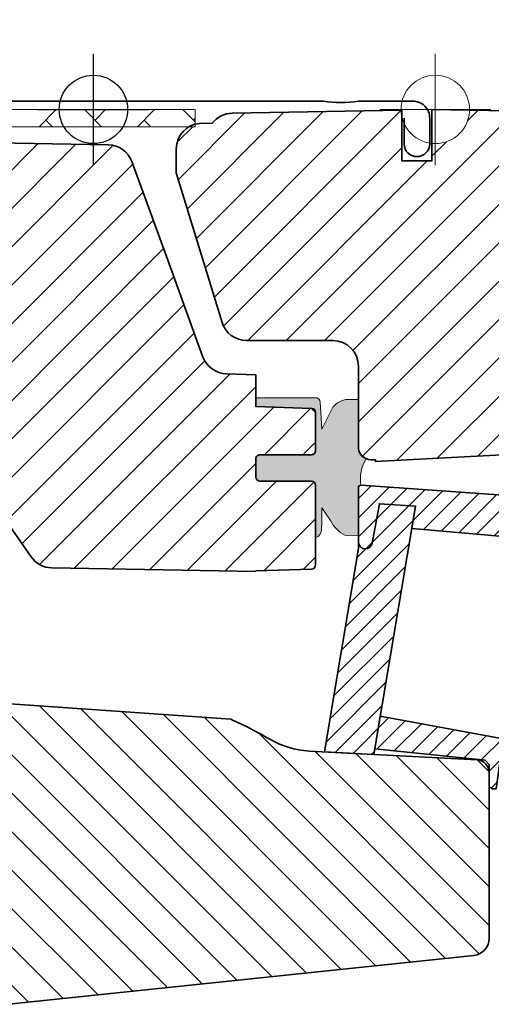
# Model space of a CAD drawing. Extents: x 72 to 2410, y 358 to 1098.
# Drawn here: x 1542 to 1597, y 895 to 1011 of the extents above; entities that cross this region are included whole.
import ezdxf

# ---------------------------------------------------------------- set-up
doc = ezdxf.new("R2010")
doc.units = 0
for name, color, linetype, lineweight in [('VELUX 1', 7, 'CONTINUOUS', 35), ('VELUX 3', 1, 'CONTINUOUS', 5), ('VELUX 6', 5, 'CONTINUOUS', 25)]:
    doc.layers.add(name, color=color, linetype=linetype, lineweight=lineweight)

msp = doc.modelspace()

# ---------------------------------------------------------------- hatches: boundary and pattern name
at = {"layer": 'VELUX 3'}
h = msp.add_hatch(dxfattribs=at)
h.set_pattern_fill('AR-HBONE', color=256, scale=0.04, style=0)
h.set_pattern_definition([(45, (-24.39999991783566, 148.1999984753078), (5.684341886080802e-16, 5.747363917484258), [12.192, -4.064]), (135, (-21.52631991783574, 151.0736784753078), (5.684341886080802e-16, 5.747363917484258), [12.192, -4.064])])
h.paths.add_polyline_path([(1562.091233437721, 998.0363724726903), (1562.091233437721, 1000.03637247269), (1513.091233437721, 1000.03637247269), (1513.091233437721, 998.0363724726903)], flags=0)
h = msp.add_hatch(dxfattribs=at)
h.set_pattern_fill('ANSI31', color=256)
h.set_pattern_definition([(45, (-24.39999991783588, 148.1999984753077), (-2.245064030267288, 2.245064030267288), [])])
h.paths.add_polyline_path([(1625.191233363215, 982.044830831036, -0.4091571598237982), (1625.682506170336, 982.5447215234462), (1630.693589532042, 982.6322806951266, 0.2370583571198281), (1633.06613948476, 983.9078633664576), (1638.948689606253, 992.3090352212612, 0.1451689336113214), (1639.491233512227, 993.9379976461876), (1639.491233512227, 996.4818988661459, 0.381787152362555), (1636.543590731538, 999.2270960551541), (1594.169562295466, 999.960411038041, -0.4351333062564557), (1589.79123343772, 996.0749378823846), (1589.79123343772, 994.0361394082729), (1586.29123343772, 994.0361394082731), (1586.29123343772, 999.0824536953508, -0.05590007232439186), (1586.171758366755, 999.9660277192236), (1566.438609193675, 999.6216310655204, 0.2299215311009759), (1564.101643320386, 998.4361542855922), (1562.637414144296, 998.425422812358, 0.04633940073232602), (1562.091233437721, 998.3275459421689), (1562.091233437721, 998.0363724726903), (1561.394905755288, 998.0363724726903, 0.2682680933727796), (1559.891233437721, 995.4368480693854), (1559.891233437721, 992.6614881835962), (1565.247639554581, 975.1414732106014, 0.3280502088702827), (1568.111116588301, 973.036179462594), (1578.191233512227, 973.0361794625942, -0.4142135478238661), (1581.191233363205, 970.0361794625942), (1581.191233512227, 960.7905253564538, 0.4466158932923657), (1582.691233363205, 959.101343822744), (1583.191233147149, 959.1013802682585), (1583.191233512227, 958.9061154711071), (1634.348242935006, 961.5871323739711, 0.4210538809962754), (1637.191233512227, 964.8341128334844), (1637.19123175389, 970.0362099801723), (1625.691234525506, 970.0362099801723, -0.4144835540058012), (1625.191233512227, 970.5365654827876)])
h = msp.add_hatch(dxfattribs=at)
h.set_pattern_fill('ANSI31', color=256)
h.set_pattern_definition([(45, (-565.7493089201087, 4.625102430531797), (-2.245064030267288, 2.245064030267288), [])])
edge = h.paths.add_edge_path()
edge.add_line((1569.191233437727, 946.0419270862483), (1545.314515098056, 946.4586967551259))
edge.add_arc((1545.366872317367, 949.4582398405953), 3.000000000000131, 214.9999999999966, 269.00000000002433, ccw=False)
edge.add_line((1542.909416184499, 947.7375105315421), (1531.326833416021, 964.3471664544261))
edge.add_line((1531.326833416021, 964.3471664544261), (1526.929230676827, 979.0558695932434))
edge.add_arc((1525.011591207092, 978.4878389038345), 1.999999999999562, 16.5000000000365, 88.00000000000884)
edge.add_line((1525.081390200496, 980.4866205578721), (1510.05633394102, 981.0113070841096))
edge.add_arc((1510.091233437723, 982.010697911129), 1.000000000000205, 180.0000000000065, 267.9999999999707, ccw=False)
edge.add_line((1509.091233437722, 982.0106979111288), (1509.091233437722, 988.78783931048))
edge.add_arc((1510.591233437722, 988.78783931048), 1.5, 92.00000000000358, 180, ccw=False)
edge.add_line((1510.538884192669, 990.2869255510086), (1516.126132934425, 990.4820365764126))
edge.add_arc((1516.091233437722, 991.4814274034318), 0.9999999999999624, 272.0000000000038, 360.0000000000065)
edge.add_line((1517.091233437722, 991.4814274034318), (1517.091233437722, 996.5363724722763))
edge.add_line((1517.091233437722, 996.5363724722763), (1551.924828109331, 995.9283498156003))
edge.add_arc((1551.87247089002, 992.9288067301311), 2.99999999999992, 19.99999999999841, 89.00000000000688, ccw=False)
edge.add_line((1554.691548752377, 993.954867160108), (1558.845347845645, 982.5423979464035))
edge.add_line((1558.845347845645, 982.5423979464035), (1563.006239847515, 971.1106468169069))
edge.add_arc((1565.834481041813, 972.1781463679761), 3.022995789718566, 200.6786579768265, 268.7864156244808)
edge.add_line((1565.770455625297, 969.1558286661625), (1569.19123343773, 969.0363724726903))
edge.add_line((1569.19123343773, 969.0363724726903), (1569.19123343773, 965.3363724726903))
edge.add_line((1569.19123343773, 965.3363724726903), (1575.708683186079, 965.1087781123458))
edge.add_arc((1575.691233437727, 964.6090826988368), 0.4999999999995994, -3.9108272176235914e-11, 87.99999999994259, ccw=False)
edge.add_line((1576.191233437726, 964.6090826988363), (1576.191233437726, 960.1863724726902))
edge.add_arc((1575.691233437727, 960.1863724726902), 0.4999999999995453, -90.00000000005213, 0, ccw=False)
edge.add_line((1575.691233437726, 959.6863724726904), (1569.691233437726, 959.6863724726904))
edge.add_arc((1569.691233437726, 959.1863724726907), 0.4999999999998863, 90, 180.000000000013)
edge.add_line((1569.191233437726, 959.1863724726904), (1569.191233437726, 957.0863724726903))
edge.add_arc((1569.691233437726, 957.0863724726903), 0.5, 180, 270)
edge.add_line((1569.691233437726, 956.5863724726903), (1575.691233586733, 956.5863724726905))
edge.add_arc((1575.691233437727, 956.0863724726908), 0.4999999999996811, -3.9108272176235914e-11, 89.9999829252045, ccw=False)
edge.add_line((1576.191233437726, 956.0863724726905), (1576.191233437726, 946.8192168600938))
edge.add_arc((1575.691233437727, 946.8192168600938), 0.4999999999995453, -87.9999829147921, 1.3017142919125035e-11, ccw=False)
edge.add_line((1575.708683335084, 946.3195214517878), (1569.191233437727, 946.0919270862482))
h = msp.add_hatch(color=256, dxfattribs=at)
h.dxf.hatch_style = 1
edge = h.paths.add_edge_path()
edge.add_arc((1582.895092779953, 960.7498436932905), 1.718748053237974, 184.396046979259, 243.1706577825716)
edge.add_arc((1585.73617782384, 956.868495071458), 4.311919883235555, 147.0130596782855, 190.0712663273749)
edge.add_arc((1581.490700305071, 955.8149896920736), 0.2994671064418526, 90.00000000008701, 180.1172011079786)
edge.add_line((1581.191233825152, 955.8143771189923), (1581.2027244611, 950.1969897340839))
edge.add_line((1581.2027244611, 950.1969897340839), (1579.689724928108, 950.2430685175668))
edge.add_arc((1581.105552206728, 953.3814737824688), 3.442986274972427, 203.4790829153821, 245.71845867967892, ccw=False)
edge.add_line((1577.947625964906, 952.0097389900027), (1576.924154259219, 953.487313156618))
edge.add_line((1576.924154259219, 953.487313156618), (1576.924154259219, 951.7290259966994))
edge.add_line((1576.924154259219, 951.7290259966994), (1576.89177939966, 950.9686632678468))
edge.add_arc((1575.809200044926, 950.9816775408881), 1.082657577722759, 290.66273246484025, 359.3112495651118, ccw=False)
edge.add_line((1576.191233437726, 949.9686632678468), (1576.191233437726, 956.0363724726903))
edge.add_arc((1575.689537190058, 956.0825577025429), 0.5038176261115067, 354.7402811277814, 449.8070798867952)
edge.add_line((1575.691233586733, 956.5863724726905), (1569.691233437726, 956.5863724726903))
edge.add_arc((1569.693108519443, 957.0912336745976), 0.5048646839725354, 186.2383736433274, 269.7872013650181, ccw=False)
edge.add_line((1569.191233437726, 957.0363724726903), (1569.191233437726, 959.2363724726904))
edge.add_arc((1569.693108519443, 959.1815112707833), 0.5048646839726442, 90.21279863498188, 173.7616263566854, ccw=False)
edge.add_line((1569.691233437726, 959.6863724726904), (1575.691233437726, 959.6863724726904))
edge.add_arc((1575.691233437726, 960.1863724726895), 0.4999999999990905, 270, 360.0000000000521)
edge.add_line((1576.191233437726, 960.18637247269), (1576.191233437726, 964.6090826988361))
edge.add_line((1576.191233437726, 964.6090826988361), (1575.708683186079, 965.1087781123458))
edge.add_line((1575.708683186079, 965.1087781123458), (1569.19123343773, 965.3363724726903))
edge.add_line((1569.19123343773, 965.3363724726903), (1569.19123343773, 966.3363724726905))
edge.add_line((1569.19123343773, 966.3363724726905), (1576.388851563264, 966.3363724726905))
edge.add_arc((1575.98577325429, 965.7069791132951), 0.7474009125069555, 13.886819346158006, 57.36354560179541, ccw=False)
edge.add_line((1576.711328923165, 965.8863588651609), (1576.924154259219, 962.6621327231558))
edge.add_line((1576.924154259219, 962.6621327231558), (1578.0721803803, 965.0304776856292))
edge.add_arc((1580.121394244338, 963.7454431022222), 2.418799566132123, 100.28032106145241, 147.9087258622167, ccw=False)
edge.add_line((1579.689724928108, 966.1254122075986), (1581.191233426239, 966.1254122156731))
edge.add_line((1581.191233426239, 966.1254122156731), (1581.181401209672, 960.6181012458496))
h = msp.add_hatch(dxfattribs=at)
h.set_pattern_fill('ANSI31', color=256, scale=0.5, angle=180)
h.set_pattern_definition([(225, (-24.39999991783566, 148.1999984753078), (1.122532015133644, -1.122532015133644), [])])
h.paths.add_polyline_path([(1601.915777195459, 954.4123566645853), (1601.45459370709, 954.7192013758893), (1581.511018939163, 956.1137667008097, 0.4348521623804091), (1581.191233825152, 955.8143771189925), (1581.2027244611, 950.1969897340839), (1581.204467869257, 949.3446958285685, 0.8316924791000945), (1582.804906202718, 949.3446958285685), (1583.660044241911, 953.9586461085553), (1587.863668333953, 953.6646760005231), (1587.425872154124, 951.0485087552509), (1601.293735987297, 949.8416762266988)])
h.paths.add_polyline_path([(1587.425872154124, 951.0485087552511), (1587.425870122602, 951.0485089320416), (1587.863668333953, 953.6646760005231), (1583.66004424191, 953.9586461085553), (1582.804906202718, 949.3446958285685, -0.8316924791000945), (1581.204467869257, 949.3446958285683), (1581.191233825152, 948.7313187617526), (1577.211062039041, 924.9468012305547), (1583.007115405266, 924.6430552500958)])
h.paths.add_polyline_path([(1598.113106065923, 926.4708082343161), (1583.758207199857, 929.131403576868), (1583.114879466997, 925.2870279970205), (1596.017401415827, 923.9612049567072), (1596.491233437705, 923.4618901893302), (1596.491233440735, 922.5281465589997, -0.002545398274576165), (1596.49131105756, 922.5128748159111), (1596.49131105756, 920.9312246826537), (1596.791233437705, 920.6313724726876), (1597.318402186432, 920.6314242381329)])
h = msp.add_hatch(dxfattribs=at)
h.set_pattern_fill('ANSI31', color=256, angle=90)
h.set_pattern_definition([(135, (-565.7493089201087, 4.625102430531797), (-2.245064030267288, -2.245064030267288), [])])
edge = h.paths.add_edge_path()
edge.add_line((1566.251790463082, 928.7508585195244), (1517.397912531249, 932.1670391301811))
edge.add_arc((1517.432795470345, 932.665803400206), 0.4999826161913133, 220.9967891134025, 265.99932052824727, ccw=False)
edge.add_line((1517.05543541824, 932.3378064374626), (1516.919529377572, 932.4941494207085))
edge.add_line((1516.919529377572, 932.4941494207085), (1511.282584010712, 932.4449755887688))
edge.add_arc((1511.291294063996, 931.445027934453), 0.9999855880960296, 90.49906279537241, 180.002261558947)
edge.add_line((1510.291308476679, 931.444988463372), (1510.291308476679, 916.14960214898))
edge.add_arc((1511.291357276303, 916.1496490621905), 1.000048800724354, 180.0026877978092, 267.9973654707961)
edge.add_line((1511.256410121075, 915.150211070031), (1539.326209188528, 914.1700126866997))
edge.add_arc((1539.291369278369, 913.1706794247889), 0.9999403920740372, -0.0033128697460824696, 88.003297067402, ccw=False)
edge.add_line((1540.291309668771, 913.1706216077507), (1540.291309668771, 908.0294825772942))
edge.add_line((1540.291309668771, 908.0294825772942), (1537.491309768609, 907.2791793088616))
edge.add_line((1537.491309768609, 907.2791793088616), (1537.491309768609, 905.7792284230889))
edge.add_line((1537.491309768609, 905.7792284230889), (1539.291309737689, 905.2969076375664))
edge.add_line((1539.291309737689, 905.2969076375664), (1539.291309737689, 901.2620308141411))
edge.add_line((1539.291309737689, 901.2620308141411), (1537.491309768609, 900.7797100286186))
edge.add_line((1537.491309768609, 900.7797100286186), (1537.491309768609, 899.2796995382012))
edge.add_line((1537.491309768609, 899.2796995382012), (1540.291309668771, 898.5294558744133))
edge.add_line((1540.291309668771, 898.5294558744133), (1540.291309668771, 895.42947790429))
edge.add_line((1540.291309668771, 895.42947790429), (1594.700366570703, 901.1480667333306))
edge.add_arc((1594.491233437653, 903.137180561281), 2.0000776204645, 276.0019613923316, 359.9986470942956)
edge.add_line((1596.49131105756, 903.1371333341301), (1596.49131105756, 922.5128748159111))
edge.add_arc((1594.99134547003, 922.5128874873319), 1.499965587582982, 359.9995159762746, 447.0012553004116)
edge.add_line((1595.069814785473, 924.0107991437615), (1575.419973894111, 925.0406481961907))
edge.add_arc((1575.942929782637, 935.0258088162004), 9.998845706817216, 239.6926762986206, 267.0019696760001, ccw=False)
edge.add_arc((1548.740908684064, 888.4888413903639), 43.90513641918871, 59.69263945032172, 66.49466428135112)

# ---------------------------------------------------------------- linework, layer by layer
at = {"layer": 'VELUX 1'}
for points in [[(1586.538245174215, 999.0357660975703), (1586.538245174215, 996.0357660975706, 0.9999999999999999), (1589.538245174215, 996.0357660975706), (1589.538245174215, 999.0357660975703, 0.414213562373095), (1587.538245174215, 1001.03576609757), (1581.191245221032, 1001.03576609757, -0.08560859024410983), (1577.085245127398, 1001.03576609757), (1515.092432475201, 1001.03576609757, -0.414213562373095), (1513.092432475201, 1003.03576609757), (1513.092432475201, 1009.791519540418, 0.9977024673127125), (1510.591233437859, 1009.785766337186), (1510.591233437859, 995.0357663371856, 0.9999999999999999), (1513.091233437859, 995.0357663371856), (1513.091233437859, 1000.035766337186)], [(1634.348242935006, 961.5871323739711), (1583.191233512227, 958.9061154711069), (1583.191233147148, 959.1013802682583), (1582.691233363205, 959.101343822744, -0.4466158932923553), (1581.191233512227, 960.7905253564537), (1581.191233363205, 970.0361794625942, 0.4142135478239215), (1578.191233512227, 973.0361794625944), (1568.111116588301, 973.036179462594, -0.3297505000501422), (1565.242202469423, 975.159063861032), (1565.242113877723, 975.1593995729565), (1559.891233437721, 992.661488183596), (1559.891233363215, 995.436179462594, -0.3896153522714023), (1562.637414144297, 998.425422812358), (1564.101643320386, 998.4361542855922, -0.2299215311008795), (1566.438609193674, 999.6216310655208), (1586.291233437721, 999.9681128813172)], [(1586.29123343772, 994.036372472691), (1586.29123343772, 999.9682977194707), (1586.291233469013, 994.0361394082729), (1589.79123337332, 994.0361394082729), (1589.79123337332, 1000.036181369943), (1636.543590731539, 999.2270960551541, -0.381787152362537)], [(1517.091233437722, 996.5363724722763), (1551.924828109331, 995.9283498156003, -0.3105082534628565), (1554.691548752377, 993.954867160108), (1558.845347845645, 982.5423979464035), (1563.006239847515, 971.1106468169069, 0.3062448852956215), (1565.770455625297, 969.1558286661625), (1569.19123343773, 969.0363724726903), (1569.19123343773, 965.3363724726903), (1575.708683186079, 965.1087781123458, -0.4040262258350106), (1576.191233437726, 964.6090826988363), (1576.191233437726, 960.1863724726902, -0.4142135623732948), (1575.691233437726, 959.6863724726904), (1569.691233437726, 959.6863724726904, 0.4142135623732283), (1569.191233437726, 959.1863724726904), (1569.191233437726, 957.0863724726903, 0.4142135623730951), (1569.691233437726, 956.5863724726903), (1575.691233586733, 956.5863724726905, -0.4142134750876663), (1576.191233437726, 956.0863724726905), (1576.191233437726, 946.8192168600938, -0.4040261391177998), (1575.708683335084, 946.3195214517878), (1569.191233437727, 946.0919270862482)], [(1569.191233437727, 946.0419270862483), (1545.314515098056, 946.4586967551259, -0.2400787590802451), (1542.909416184499, 947.7375105315421), (1542.909416184499, 947.7375105315421, -5.366530438502711), (1542.909416184499, 947.7375105315421), (1531.326833416021, 964.3471664544261, 2.114613754215481)], [(1601.293735987296, 949.8416762266988), (1587.425870122602, 951.0485089320416), (1587.863668333953, 953.6646760005231), (1583.66004424191, 953.9586461085553), (1582.804906202718, 949.3446958285685, -0.8316924791000952), (1581.204467869257, 949.3446958285685), (1581.191233825152, 955.8143771189923, -0.435988484055727), (1581.512160379828, 956.1136868849499), (1601.45459370709, 954.7192013758893), (1601.915777195459, 954.4123566645856), (1601.293735987296, 949.8416762266988)], [(1581.204467869257, 949.3446958285683), (1581.191233825152, 948.7313187617535), (1577.211062039041, 924.9468012305547), (1583.007115405266, 924.6430552500958), (1587.863668333953, 953.6646760005231), (1583.66004424191, 953.9586461085553), (1582.804906202718, 949.3446958285685, -0.8316924790973914), (1581.204467869257, 949.3446958285635, -1.202367491754305)], [(1540.291309668771, 895.42947790429), (1594.700366570703, 901.1480667333306, 0.3838474428707012), (1596.49131105756, 903.1371333341301), (1596.49131105756, 922.5128748159111, 0.3989683432021076), (1595.069814785473, 924.0107991437615), (1575.419973894111, 925.0406481961907, -0.1197264712574305), (1570.897132470361, 926.3934948186577, 0.02968814990859469), (1566.251790463082, 928.7508585195244), (1517.397912531249, 932.1670391301811, -0.198923849808797)]]:
    msp.add_lwpolyline(points, format="xyb", dxfattribs=at)
msp.add_lwpolyline([(1583.758207199857, 929.1314035768683), (1598.113106065923, 926.4708082343161), (1597.318402186432, 920.6314242381329), (1596.791233437705, 920.6313724726876), (1596.491233445917, 920.9313022761376), (1596.491233437705, 923.46189018933), (1596.017401415826, 923.9612049567074), (1583.114879466997, 925.2870279970205), (1583.758207199857, 929.1314035768683)], dxfattribs=at)
at = {"layer": 'VELUX 3'}
for p, q in [((1590.191233512227, 993.5568953540128), (1590.191233512227, 1006.556895354013)), ((1583.691233512227, 1000.056895354013), (1596.691233512227, 1000.056895354013)), ((1589.79123343772, 994.036372472691), (1589.79123343772, 1000.029390446719))]:
    msp.add_line(p, q, dxfattribs=at)
msp.add_lwpolyline([(1562.091233437721, 1000.03637247269), (1513.091233437721, 1000.03637247269), (1513.091233437721, 998.0363724726903), (1562.091233437721, 998.0363724726903)], close=True, dxfattribs=at)
msp.add_lwpolyline([(1581.181401209672, 960.6181012458496, 0.2622266865490552), (1582.119362330175, 959.2161106201004, 0.1901190737966557), (1581.49070030507, 956.1144567985154, 0.4148128156845926), (1581.191233825152, 955.8143771189923), (1581.2027244611, 950.1969897340839), (1579.689724928108, 950.2430685175668, -0.1864196065725274), (1577.947625964906, 952.0097389900027), (1576.924154259219, 953.487313156618), (1576.924154259219, 951.7290259966994), (1576.89177939966, 950.9686632678468, -0.3088275531918458), (1576.191233437726, 949.9686632678468), (1576.191233437726, 956.0363724726903, 0.4403584703361691), (1575.691233586733, 956.5863724726905), (1569.691233437726, 956.5863724726903, -0.381607049345823), (1569.191233437726, 957.0363724726903), (1569.191233437726, 959.2363724726904, -0.3816070493459418), (1569.691233437726, 959.6863724726904), (1575.691233437726, 959.6863724726904, 0.4142135623735612), (1576.191233437726, 960.18637247269), (1576.191233437726, 964.6090826988361), (1575.708683186079, 965.1087781123458), (1569.19123343773, 965.3363724726903), (1569.19123343773, 966.3363724726905), (1576.388851563264, 966.3363724726905, -0.1920118755042069), (1576.711328923165, 965.8863588651609), (1576.924154259219, 962.6621327231558), (1578.0721803803, 965.0304776856292, -0.2108624992241662), (1579.689724928108, 966.1254122075986), (1581.191233426239, 966.1254122156731)], format="xyb", close=True, dxfattribs=at)
msp.add_circle((1590.191233512227, 1000.056895354013), 4, dxfattribs=at)
at = {"layer": 'VELUX 6'}
for p, q in [((1550.191233512227, 993.5568953540128), (1550.191233512227, 1006.556895354013)), ((1543.691233512227, 1000.056895354013), (1556.691233512227, 1000.056895354013)), ((1559.891233437721, 992.661488183596), (1559.891233437721, 995.4363724726907))]:
    msp.add_line(p, q, dxfattribs=at)
msp.add_circle((1550.191233512227, 1000.056895354013), 4, dxfattribs=at)

doc.saveas('drawing.dxf')
